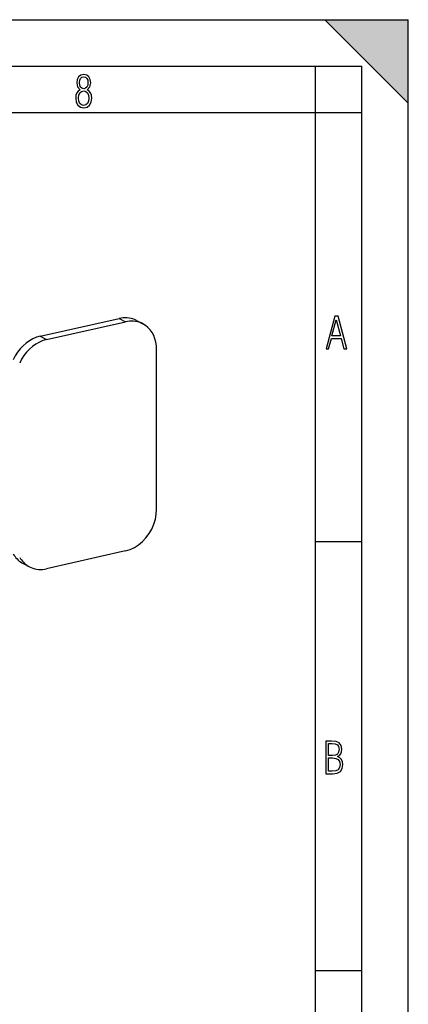
# Model space of a CAD drawing. Extents: x 0 to 420, y 0 to 297.
# Drawn here: x 378 to 420, y 191 to 297 of the extents above; entities that cross this region are included whole.
import ezdxf

# ---------------------------------------------------------------- set-up
doc = ezdxf.new("R2010")
doc.units = 0
doc.layers.get('0').update_dxf_attribs({"linetype": 'CONTINUOUS'})

msp = doc.modelspace()

# ---------------------------------------------------------------- linework, layer by layer
at = {"color": 7}
for p, q in [((0, 297), (420, 297)), ((0, 297), (420, 297)), ((411, 297), (420, 288)), ((411, 297), (420, 297)), ((420, 0), (420, 297)), ((420, 0), (420, 297)), ((420, 288), (420, 297)), ((20.000401, 292), (415, 292)), ((410, 287), (410, 292)), ((415, 4.99976), (415, 292)), ((25.000401, 287), (410, 287)), ((410, 287), (415, 287)), ((410, 9.99976), (410, 287)), ((380.343994, 262.922852), (388.86142, 264.83963)), ((381.031067, 262.565704), (389.548523, 264.482483)), ((388.86142, 264.83963), (389.548523, 264.482483)), ((390.706238, 264.630066), (391.393311, 264.272888)), ((380.343994, 262.922852), (381.031067, 262.565704)), ((392.890045, 244.326309), (392.890045, 261.475708)), ((410, 240.832993), (415, 240.832993)), ((389.548523, 239.815552), (381.031067, 237.898773)), ((378.499115, 238.46553), (379.186218, 238.108383)), ((410, 194.666), (415, 194.666))]:
    msp.add_line(p, q, dxfattribs=at)
for points in [[(384.656067, 289.459259), (384.444672, 289.322998), (384.294342, 289.125702), (384.200378, 288.872009), (384.17218, 288.56662), (384.228577, 288.115631), (384.402374, 287.786774), (384.674866, 287.584747), (385.041321, 287.514282), (385.403046, 287.584747), (385.675537, 287.786774), (385.844666, 288.115631), (385.905731, 288.56662), (385.872864, 288.872009), (385.7836, 289.125702), (385.628571, 289.322998), (385.421844, 289.459259), (385.708435, 289.764618), (385.802399, 290.201538), (385.746002, 290.577362), (385.595673, 290.859253), (385.356079, 291.037781), (385.041321, 291.098846), (384.721863, 291.037781), (384.482269, 290.859253), (384.331909, 290.577362), (384.280243, 290.201538), (384.374207, 289.759918)], [(385.497009, 290.220306), (385.464142, 289.943146), (385.374878, 289.741119), (385.229248, 289.614288), (385.041321, 289.571991), (384.843994, 289.614288), (384.703064, 289.741119), (384.6091, 289.943146), (384.580902, 290.220306), (384.6091, 290.483398), (384.703064, 290.680725), (384.848694, 290.802856), (385.041321, 290.845154), (385.229248, 290.802856), (385.374878, 290.680725), (385.464142, 290.483398)], [(385.605072, 288.56662), (385.562805, 288.228363), (385.450043, 287.97937), (385.266815, 287.829041), (385.022522, 287.777374), (384.797028, 287.829041), (384.623199, 287.98407), (384.510437, 288.233063), (384.47287, 288.57132), (384.510437, 288.886078), (384.627899, 289.125702), (384.811127, 289.276031), (385.041321, 289.332397), (385.266815, 289.276031), (385.445343, 289.125702), (385.562805, 288.886078)], [(411.141174, 261.586731), (411.413666, 261.586731), (411.714325, 262.686066), (412.771393, 262.686066), (413.067352, 261.586731), (413.363312, 261.586731), (412.428436, 265.086731), (412.08548, 265.086731)], [(411.766022, 262.953857), (412.240509, 264.701508), (412.710297, 262.953857)], [(411.109863, 215.831726), (411.847443, 215.831726), (412.331329, 215.888107), (412.678986, 216.076019), (412.881012, 216.386093), (412.951477, 216.841797), (412.913879, 217.123672), (412.810547, 217.353867), (412.632019, 217.532394), (412.383026, 217.67334), (412.585022, 217.795486), (412.725983, 217.969315), (412.810547, 218.194809), (412.838715, 218.472), (412.76825, 218.871323), (412.566254, 219.139114), (412.218597, 219.284744), (411.730011, 219.331726), (411.109863, 219.331726)], [(411.401154, 217.786087), (411.401154, 219.073334), (411.776978, 219.073334), (412.119934, 219.040451), (412.359528, 218.941788), (412.495758, 218.753876), (412.542755, 218.462601), (412.495758, 218.152527), (412.368927, 217.945816), (412.143433, 217.823669), (411.819275, 217.786087)], [(411.401154, 216.094818), (411.401154, 217.527695), (411.833344, 217.527695), (412.190399, 217.485413), (412.444092, 217.358566), (412.594421, 217.147156), (412.646118, 216.841797), (412.594421, 216.489441), (412.439392, 216.259247), (412.181, 216.132401), (411.809875, 216.094818)]]:
    msp.add_lwpolyline(points, close=True, dxfattribs=at)
for points in [[(390.706207, 264.630066), (390.521393, 264.716614), (390.329559, 264.787781), (390.1315, 264.843323), (389.928131, 264.882996), (389.720245, 264.906616), (389.508698, 264.914124), (389.294464, 264.905396), (389.0784, 264.880554), (388.86142, 264.839661)], [(391.393341, 264.272888), (391.208527, 264.359436), (391.016632, 264.430664), (390.818634, 264.486206), (390.615265, 264.525879), (390.407379, 264.5495), (390.195831, 264.556946), (389.981598, 264.548218), (389.765533, 264.523376), (389.548492, 264.482483)], [(392.890045, 261.475708), (392.870026, 261.882141), (392.810211, 262.274719), (392.711212, 262.648621), (392.574371, 262.999512), (392.401154, 263.32312), (392.193878, 263.61554), (391.954742, 263.873291), (391.686859, 264.093323), (391.393341, 264.272888)], [(380.344025, 262.922852), (379.956818, 262.810364), (379.574799, 262.648804), (379.203156, 262.440247), (378.846954, 262.187561), (378.510834, 261.894165), (378.199493, 261.563965), (377.916962, 261.201477), (377.667145, 260.811523), (377.4534, 260.399353)], [(381.031036, 262.565674), (380.643829, 262.453247), (380.261871, 262.291626), (379.890289, 262.08313), (379.533966, 261.830444), (379.197906, 261.537048), (378.886505, 261.206848), (378.604034, 260.844299), (378.354218, 260.454346), (378.140533, 260.042175)], [(389.548492, 239.815567), (390.024078, 239.960831), (390.489899, 240.179672), (390.936676, 240.467606), (391.355133, 240.818802), (391.736725, 241.226089), (392.073883, 241.681168), (392.359589, 242.174789), (392.588104, 242.696915), (392.754669, 243.236893), (392.856049, 243.783737), (392.890045, 244.326309)], [(377.4534, 239.478409), (377.542877, 239.334763), (377.63974, 239.198135), (377.743622, 239.068863), (377.85434, 238.947342), (377.971588, 238.833817), (378.095001, 238.728592), (378.224274, 238.631973), (378.3591, 238.544205), (378.499176, 238.46553)], [(378.140533, 239.121231), (378.230011, 238.977615), (378.326813, 238.840988), (378.430695, 238.711746), (378.541412, 238.590164), (378.6586, 238.476639), (378.782013, 238.371445), (378.911285, 238.274826), (379.046173, 238.187088), (379.186188, 238.108383)], [(379.186188, 238.108383), (379.371002, 238.021805), (379.562897, 237.950607), (379.760895, 237.895035), (379.964264, 237.855362), (380.17215, 237.831741), (380.383698, 237.824295), (380.597992, 237.833023), (380.814056, 237.857864), (381.031036, 237.898758)]]:
    msp.add_lwpolyline(points, dxfattribs=at)
msp.add_solid([(411, 297), (420, 288), (420, 297)], dxfattribs=at)

doc.saveas('drawing.dxf')
